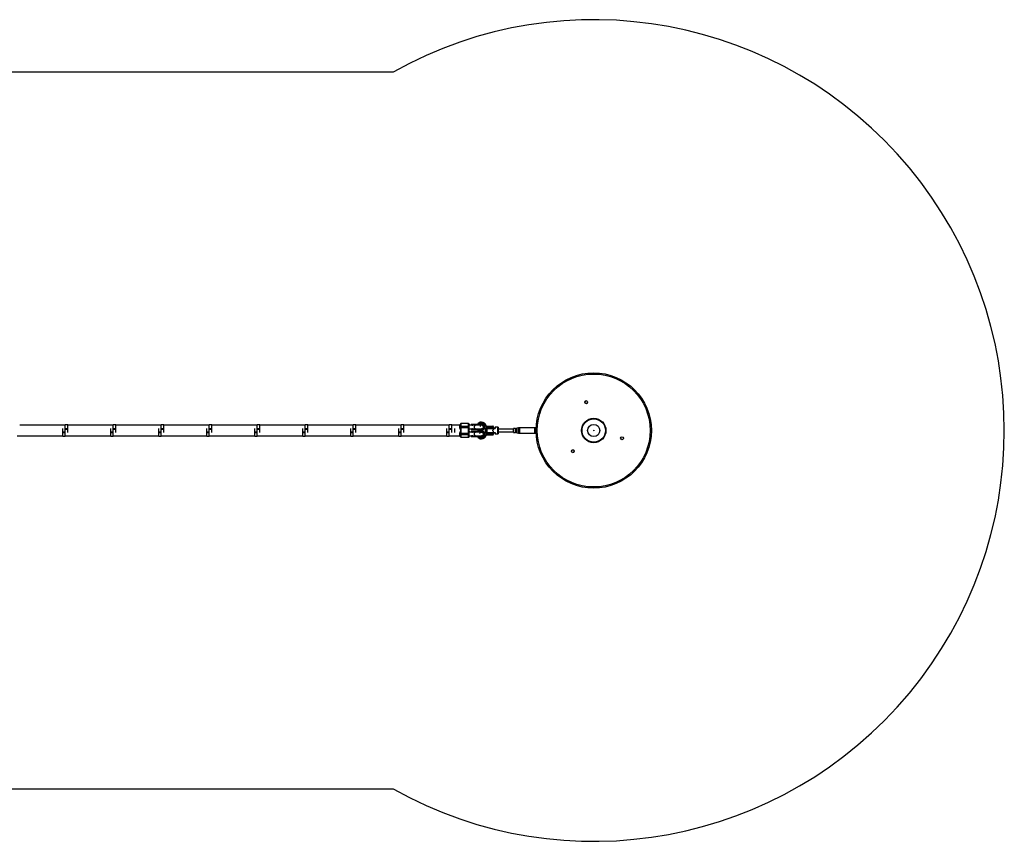
# Model space of a CAD drawing. Units: millimetres. Extents: x -4195 to 4195, y -1745 to 1745.
# Drawn here: x 11 to 4195, y -1745 to 1745 of the extents above; entities that cross this region are included whole.
import ezdxf

# ---------------------------------------------------------------- set-up
doc = ezdxf.new("R2010")
doc.units = ezdxf.units.MM

msp = doc.modelspace()

# ---------------------------------------------------------------- linework, layer by layer
at = {"color": 7, "linetype": 'Continuous', "lineweight": 25}
for p, q in [((1597.7, 1522.7), (-1597.7, 1522.7)), ((204.1, 22.7), (10.6, 22.7)), ((193.6, -24.3), (193.6, 9.1)), ((214.6, 24.3), (204.1, 24.3)), ((204.1, -24.3), (204.1, 24.3)), ((204.1, 8.4), (214.6, 8.4)), ((204.1, 5), (214.6, 5)), ((214.6, -9.1), (214.6, 24.3)), ((408.1, 22.7), (214.6, 22.7)), ((397.6, -24.3), (397.6, 9.1)), ((418.6, 24.3), (408.1, 24.3)), ((408.1, -24.3), (408.1, 24.3)), ((408.1, 8.4), (418.6, 8.4)), ((408.1, 5), (418.6, 5)), ((418.6, -9.1), (418.6, 24.3)), ((612.1, 22.7), (418.6, 22.7)), ((601.6, -24.3), (601.6, 9.1)), ((622.6, 24.3), (612.1, 24.3)), ((612.1, -24.3), (612.1, 24.3)), ((612.1, 8.4), (622.6, 8.4)), ((612.1, 5), (622.6, 5)), ((622.6, -9.1), (622.6, 24.3)), ((816.1, 22.7), (622.6, 22.7)), ((805.6, -24.3), (805.6, 9.1)), ((826.6, 24.3), (816.1, 24.3)), ((816.1, -24.3), (816.1, 24.3)), ((816.1, 8.4), (826.6, 8.4)), ((816.1, 5), (826.6, 5)), ((826.6, -9.1), (826.6, 24.3)), ((1020.1, 22.7), (826.6, 22.7)), ((1009.6, -24.3), (1009.6, 9.1)), ((1030.6, 24.3), (1020.1, 24.3)), ((1020.1, -24.3), (1020.1, 24.3)), ((1020.1, 8.4), (1030.6, 8.4)), ((1020.1, 5), (1030.6, 5)), ((1030.6, -9.1), (1030.6, 24.3)), ((1224.1, 22.7), (1030.6, 22.7)), ((1213.6, -24.3), (1213.6, 9.1)), ((1234.6, 24.3), (1224.1, 24.3)), ((1224.1, -24.3), (1224.1, 24.3)), ((1224.1, 8.4), (1234.6, 8.4)), ((1224.1, 5), (1234.6, 5)), ((1234.6, -9.1), (1234.6, 24.3)), ((1428.1, 22.7), (1234.6, 22.7)), ((1417.6, -24.3), (1417.6, 9.1)), ((1438.6, 24.3), (1428.1, 24.3)), ((1428.1, -24.3), (1428.1, 24.3)), ((1428.1, 8.4), (1438.6, 8.4)), ((1428.1, 5), (1438.6, 5)), ((1438.6, -9.1), (1438.6, 24.3)), ((1632.1, 22.7), (1438.6, 22.7)), ((1621.6, -24.3), (1621.6, 9.1)), ((1642.6, 24.3), (1632.1, 24.3)), ((1632.1, -24.3), (1632.1, 24.3)), ((1632.1, 8.4), (1642.6, 8.4)), ((1632.1, 5), (1642.6, 5)), ((1642.6, -9.1), (1642.6, 24.3)), ((1836.1, 22.7), (1642.6, 22.7)), ((1825.6, -24.3), (1825.6, 9.1)), ((1846.6, 24.3), (1836.1, 24.3)), ((1836.1, -24.3), (1836.1, 24.3)), ((1836.1, 8.4), (1846.6, 8.4)), ((1836.1, 5), (1846.6, 5)), ((1846.6, -9.1), (1846.6, 24.3)), ((1880.9, 22.7), (1846.6, 22.7)), ((1858.9, 8.6), (1858.9, -8.6)), ((1883.9, 22.7), (1880.9, 22.7)), ((1880.9, 8.6), (1880.9, 22.7)), ((1880.9, 22.7), (1880.9, 8.6)), ((1883.9, 26.7), (1883.9, 26.7)), ((1883.9, 20.9), (1883.9, 17.7)), ((1883.9, 17.7), (1883.9, 11.7)), ((1883.9, 17.7), (1920.9, 17.7)), ((1920.9, 11.7), (1883.9, 11.7)), ((1883.9, 8.6), (1883.9, -8.6)), ((1883.9, 7.3), (1883.9, -7.3)), ((1883.9, 6.7), (1883.9, 6.7)), ((1886.9, 17.7), (1886.9, 29.7)), ((1917.9, 29.7), (1886.9, 29.7)), ((1886.9, 11.7), (1886.9, 17.7)), ((1917.9, 17.7), (1917.9, 11.7)), ((1922.6, 22.7), (1920.9, 22.7)), ((1920.9, 11.7), (1920.9, 17.7)), ((1920.9, 6.7), (1922.6, 6.7)), ((1973.3, 22.7), (1922.7, 22.7)), ((1922.7, 6.7), (1973.3, 6.7)), ((1943.3, 25.4), (1928.7, 25.4)), ((1928.7, 23.4), (1928.7, 25.4)), ((1928.7, 25.4), (1928.7, 23.4)), ((1928.7, 23.4), (1928.7, 25.4)), ((1928.7, 25.4), (1928.7, 23.4)), ((1928.7, 23.4), (1930, 23.4)), ((1928.7, 5.9), (1928.7, 4.5)), ((1930, 5.9), (1928.7, 5.9)), ((1928.7, 5.9), (1928.7, 3.9)), ((1928.7, 3.9), (1928.7, 5.9)), ((1928.7, 4.5), (1928.7, 5.9)), ((1928.7, 4.5), (1973.7, 4.5)), ((1928.7, 3.9), (1943.3, 3.9)), ((1930, 23.4), (1932.8, 23)), ((1932.8, 6.4), (1930, 5.9)), ((1937.9, 23.4), (1943.3, 23.4)), ((1943.3, 5.9), (1937.9, 5.9)), ((1973.7, 24.9), (1943.3, 24.9)), ((1943.3, 24), (1943.3, 24.9)), ((1973.7, 24), (1943.3, 24)), ((1943.3, 5.4), (1973.7, 5.4)), ((1943.3, 5.4), (1943.3, 4.5)), ((1947, 24.9), (1947, 24)), ((1947, 5.4), (1947, 4.5)), ((1969.3, 22.7), (1970.5, 23.4)), ((1970.5, 5.9), (1969.3, 6.7)), ((1973.7, 24), (1973.7, 24.9)), ((1973.7, 4.5), (1973.7, 5.4)), ((1993.3, 19.9), (1990.4, 19.2)), ((1990.7, 8.8), (1992.8, 8.8)), ((1990.7, -8.8), (1990.7, 8.8)), ((1992.3, 11.6), (2024.1, 11.6)), ((1992.8, 8.8), (1992.8, -8.8)), ((1993.6, -8.2), (1993.6, 8.2)), ((1993.9, 7.7), (1993.9, -7.7)), ((1994.2, 19.1), (2021.1, 19.1)), ((1994.2, 16.1), (1994.2, 19.1)), ((2024.1, 16.1), (1994.2, 16.1)), ((1994.9, 8.7), (1994.9, 8.6)), ((2021.1, 8.6), (1994.9, 8.6)), ((1996.5, 8.1), (1996.5, -8.1)), ((1996.5, 8.1), (2030.1, 8.1)), ((2002.1, 11.6), (2002.1, 16.1)), ((2004.5, 16.1), (2004.5, 11.6)), ((2008.4, 8.6), (2008.4, 8.1)), ((2018.4, 8.1), (2018.4, 8.6)), ((2021.7, -1.6), (2021.7, 1.6)), ((2024.1, 11.6), (2024.1, 16.1)), ((2024.8, 8), (2031.4, 8)), ((2031.4, 14.7), (2027.6, 8.1)), ((2031.4, 14.7), (2031.4, 8)), ((2042.6, 14.7), (2031.4, 14.7)), ((2043.6, 13.7), (2043.6, -13.8)), ((2109.1, 5.8), (2043.6, 5.8)), ((2117.6, 8.8), (2109.1, 8.8)), ((2109.1, -8.8), (2109.1, 8.8)), ((2130.6, 11.2), (2123.3, 9.4)), ((2163.4, 11.8), (2136.3, 11.8)), ((2200.5, 11.8), (2173.3, 11.8)), ((0.1, -22.7), (193.6, -22.7)), ((193.6, -5), (204.1, -5)), ((193.6, -8.4), (204.1, -8.4)), ((193.6, -24.3), (204.1, -24.3)), ((204.1, -22.7), (397.6, -22.7)), ((397.6, -5), (408.1, -5)), ((397.6, -8.4), (408.1, -8.4)), ((397.6, -24.3), (408.1, -24.3)), ((408.1, -22.7), (601.6, -22.7)), ((601.6, -5), (612.1, -5)), ((601.6, -8.4), (612.1, -8.4)), ((601.6, -24.3), (612.1, -24.3)), ((612.1, -22.7), (805.6, -22.7)), ((805.6, -5), (816.1, -5)), ((805.6, -8.4), (816.1, -8.4)), ((805.6, -24.3), (816.1, -24.3)), ((816.1, -22.7), (1009.6, -22.7)), ((1009.6, -5), (1020.1, -5)), ((1009.6, -8.4), (1020.1, -8.4)), ((1009.6, -24.3), (1020.1, -24.3)), ((1020.1, -22.7), (1213.6, -22.7)), ((1213.6, -5), (1224.1, -5)), ((1213.6, -8.4), (1224.1, -8.4)), ((1213.6, -24.3), (1224.1, -24.3)), ((1224.1, -22.7), (1417.6, -22.7)), ((1417.6, -5), (1428.1, -5)), ((1417.6, -8.4), (1428.1, -8.4)), ((1417.6, -24.3), (1428.1, -24.3)), ((1428.1, -22.7), (1621.6, -22.7)), ((1621.6, -5), (1632.1, -5)), ((1621.6, -8.4), (1632.1, -8.4)), ((1621.6, -24.3), (1632.1, -24.3)), ((1632.1, -22.7), (1825.6, -22.7)), ((1825.6, -5), (1836.1, -5)), ((1825.6, -8.4), (1836.1, -8.4)), ((1825.6, -24.3), (1836.1, -24.3)), ((1836.1, -22.7), (1880.9, -22.7)), ((1880.9, -22.7), (1880.9, -8.6)), ((1880.9, -8.6), (1880.9, -22.7)), ((1880.9, -22.7), (1883.9, -22.7)), ((1883.9, -6.7), (1883.9, -6.7)), ((1883.9, -8.5), (1883.9, -11.7)), ((1883.9, -11.7), (1883.9, -17.7)), ((1883.9, -11.7), (1920.9, -11.7)), ((1920.9, -17.7), (1883.9, -17.7)), ((1883.9, -26.7), (1883.9, -26.7)), ((1886.9, -11.7), (1886.9, 0)), ((1886.9, -17.7), (1886.9, -11.7)), ((1886.9, -29.7), (1886.9, -17.7)), ((1917.9, -29.7), (1886.9, -29.7)), ((1917.9, -11.7), (1917.9, -17.7)), ((1917.9, -29.7), (1917.9, -17.7)), ((1922.6, -6.7), (1920.9, -6.7)), ((1920.9, -17.7), (1920.9, -11.7)), ((1920.9, -22.7), (1922.6, -22.7)), ((1973.3, -6.7), (1922.7, -6.7)), ((1922.7, -22.7), (1973.3, -22.7)), ((1943.3, -4), (1928.7, -4)), ((1928.7, -6), (1928.7, -4)), ((1928.7, -4), (1928.7, -6)), ((1928.7, -6), (1928.7, -4)), ((1928.7, -4), (1928.7, -6)), ((1928.7, -6), (1930, -6)), ((1928.7, -23.5), (1928.7, -24.9)), ((1930, -23.5), (1928.7, -23.5)), ((1928.7, -23.5), (1928.7, -25.5)), ((1928.7, -25.5), (1928.7, -23.5)), ((1928.7, -24.9), (1928.7, -23.5)), ((1928.7, -24.9), (1973.7, -24.9)), ((1928.7, -25.5), (1943.3, -25.5)), ((1930, -6), (1932.8, -6.4)), ((1932.8, -23), (1930, -23.5)), ((1937.9, -6), (1943.3, -6)), ((1943.3, -23.5), (1937.9, -23.5)), ((1973.7, -4.5), (1943.3, -4.5)), ((1943.3, -5.4), (1943.3, -4.5)), ((1973.7, -5.4), (1943.3, -5.4)), ((1943.3, -24), (1973.7, -24)), ((1943.3, -24), (1943.3, -24.9)), ((1947, -4.5), (1947, -5.4)), ((1947, -24), (1947, -24.9)), ((1969.3, -6.7), (1970.5, -6)), ((1970.5, -23.5), (1969.3, -22.7)), ((1973.7, -5.4), (1973.7, -4.5)), ((1973.7, -24.9), (1973.7, -24)), ((1993.3, -19.9), (1990.4, -19.2)), ((1990.7, -8.8), (1992.8, -8.8)), ((2024.1, -11.7), (1992.3, -11.7)), ((1994.2, -16.2), (2024.1, -16.2)), ((1994.2, -19.2), (1994.2, -16.2)), ((2021.1, -19.2), (1994.2, -19.2)), ((1994.9, -8.7), (2021.1, -8.7)), ((1994.9, -8.7), (1994.9, -8.7)), ((1996.5, -8.1), (2031.4, -8.1)), ((2002.1, -16.2), (2002.1, -11.7)), ((2004.5, -11.7), (2004.5, -16.2)), ((2008.4, -8.1), (2008.4, -8.7)), ((2018.4, -8.7), (2018.4, -8.1)), ((2024.1, -16.2), (2024.1, -11.7)), ((2027.6, -8.1), (2031.4, -14.8)), ((2031.4, -8.1), (2031.4, -14.8)), ((2031.4, -14.8), (2042.6, -14.8)), ((2043.6, -5.8), (2109.1, -5.8)), ((2109.1, -8.8), (2117.6, -8.8)), ((2123.3, -9.4), (2130.6, -11.2)), ((2136.3, -11.8), (2163.4, -11.8)), ((2173.3, -11.8), (2200.5, -11.8)), ((-1597.7, -1522.7), (1597.7, -1522.7))]:
    msp.add_line(p, q, dxfattribs=at)
at = {"color": 8, "linetype": 'Continuous', "lineweight": 25}
for p, q in [((1883.9, 2.7), (1883.9, 2.7)), ((1886.9, 0), (1886.9, 11.7)), ((1917.9, 17.7), (1917.9, 29.5)), ((1917.9, 0), (1917.9, 11.7)), ((1917.9, -11.7), (1917.9, 0)), ((1920.9, 17.7), (1920.9, 22.7)), ((1920.9, 6.7), (1920.9, 11.6)), ((1945.2, 22.7), (1944.5, 23.3)), ((1944.5, 6.1), (1945.2, 6.7)), ((2042.6, -14.8), (2042.6, 14.7)), ((2117.6, -8.8), (2117.6, 8.8)), ((2123.3, -9.4), (2123.3, 9.4)), ((2130.6, -11.2), (2130.6, 11.2)), ((2136.3, -11.8), (2136.3, 11.8)), ((2200.5, -11.8), (2200.5, 11.8)), ((1883.9, -2.7), (1883.9, -2.7)), ((1920.9, -11.7), (1920.9, -6.7)), ((1920.9, -22.7), (1920.9, -17.8)), ((1945.2, -6.7), (1944.5, -6.1)), ((1944.5, -23.3), (1945.2, -22.7))]:
    msp.add_line(p, q, dxfattribs=at)
at = {"color": 7, "linetype": 'Continuous', "lineweight": 25, "flags": 128}
for points in [[(1917.9, 29.5), (1917.9, 29.5), (1917.9, 29.7)], [(1920.7, 27.7), (1920.9, 27.3), (1920.9, 26.7)], [(1947, 24.9), (1947, 25), (1947, 25.1), (1947, 25.2), (1947.1, 25.3), (1947.1, 25.3), (1947.2, 25.4), (1947.2, 25.4), (1947.3, 25.4)], [(1947, 24), (1947, 23.9), (1947, 23.8), (1947, 23.7), (1947.1, 23.6), (1947.1, 23.6), (1947.2, 23.5), (1947.2, 23.5), (1947.3, 23.4)], [(1947.3, 5.9), (1947.2, 5.9), (1947.2, 5.9), (1947.1, 5.8), (1947.1, 5.8), (1947, 5.7), (1947, 5.6), (1947, 5.5), (1947, 5.4)], [(1947, 4.5), (1947, 4.4), (1947, 4.3), (1947, 4.2), (1947.1, 4.1), (1947.1, 4.1), (1947.2, 4), (1947.2, 4), (1947.3, 3.9)], [(1993.9, 7.7), (1993.9, 7.9), (1993.9, 8)], [(1920.7, -1.7), (1920.9, -2.1), (1920.9, -2.7)], [(1947, -4.5), (1947, -4.4), (1947, -4.3), (1947, -4.2), (1947.1, -4.1), (1947.1, -4.1), (1947.2, -4), (1947.2, -4), (1947.3, -4)], [(1947, -5.4), (1947, -5.5), (1947, -5.6), (1947, -5.7), (1947.1, -5.8), (1947.1, -5.8), (1947.2, -5.9), (1947.2, -5.9), (1947.3, -6)], [(1947.3, -23.5), (1947.2, -23.5), (1947.2, -23.5), (1947.1, -23.6), (1947.1, -23.6), (1947, -23.7), (1947, -23.8), (1947, -23.9), (1947, -24)], [(1947, -24.9), (1947, -25), (1947, -25.1), (1947, -25.2), (1947.1, -25.3), (1947.1, -25.3), (1947.2, -25.4), (1947.2, -25.4), (1947.3, -25.5)]]:
    msp.add_lwpolyline(points, dxfattribs=at)
at = {"color": 8, "linetype": 'Continuous', "lineweight": 25, "flags": 128}
for points in [[(1947.5, 6.7), (1946.9, 6.8), (1946, 7.3), (1945.2, 8.1), (1944.6, 9.2), (1944, 10.6), (1943.7, 12.1), (1943.5, 13.8), (1943.5, 15.6), (1943.7, 17.3), (1944, 18.8), (1944.6, 20.2), (1945.2, 21.3), (1946, 22.1), (1946.9, 22.6), (1947.5, 22.7)], [(1947.5, -22.7), (1946.9, -22.6), (1946, -22.1), (1945.2, -21.3), (1944.6, -20.2), (1944, -18.8), (1943.7, -17.3), (1943.5, -15.6), (1943.5, -13.8), (1943.7, -12.1), (1944, -10.6), (1944.6, -9.2), (1945.2, -8.1), (1946, -7.3), (1946.9, -6.8), (1947.5, -6.7)]]:
    msp.add_lwpolyline(points, dxfattribs=at)
at = {"color": 7, "linetype": 'Continuous', "lineweight": 25}
for centre, radius in [((2450, 0), 245), ((2450, 0), 240), ((2418.3, 120.9), 6), ((2450, 0), 52), ((2450, 0), 49.6), ((2450, 0), 25.9), ((2450, 0), 0.79), ((2570.6, -33), 6), ((2361.2, -87.9), 6)]:
    msp.add_circle(centre, radius, dxfattribs=at)
for centre, radius, start, end in [((2450, 0), 1745, 240.7631, 119.2369), ((2418.3, 120.9), 6, 150.5258, 330.3752), ((1886.9, 26.7), 3, 90, 180), ((1886.9, 2.7), 3, 180, 244.158), ((1886.9, 2.7), 3, 183.1901, 244.158), ((1886.9, -2.7), 3, 115.842, 176.8099), ((1886.9, 26.7), 3, 90, 152.9511), ((1886.9, -2.7), 3, 115.842, 152.9511), ((1917.9, 2.7), 3, 280.4986, 0), ((1973.8, 14.8), 20.9, 91.0966, 149.2816), ((1973, 14.7), 20.2, 212.7722, 226.8468), ((1973.4, 14.7), 7.95, 359.6877, 165.6935), ((1973, 14.7), 11, 257.756, 101.7592), ((1973.1, 24.9), 0.6, 360, 90), ((1973.1, 24), 0.6, 270, 0), ((1973.1, 5.4), 0.6, 360, 90), ((1973.1, 4.5), 0.6, 270, 360), ((1973.3, 14.7), 8, 52.0614, 90), ((1973, 14.8), 20.9, 14.14, 88.9034), ((1973, 14.8), 17.9, 14.14, 88.7195), ((1994.2, 20.1), 4, 194.14, 270), ((1995.3, 11.9), 2.99, 184.3223, 250.8559), ((1995.6, 11.6), 4, 225, 240), ((1994.2, 20.1), 1, 194.14, 270), ((1994.9, 7.8), 1.37, 116.6808, 164.8562), ((1994.9, 7.6), 1, 90, 180), ((2021.1, 16.1), 3, 360, 90), ((2021.1, 11.6), 3, 270, 360), ((2020.7, 176.6), 168.6, 271.39, 272.2613), ((2042.6, 13.7), 1, 0, 90), ((2117.6, 33.8), 25, 270, 283.0919), ((2136.3, -13.2), 25, 90, 103.0919), ((2200.5, -13.2), 25, 79.0815, 90), ((1886.9, -26.7), 3, 180, 270), ((1886.9, -26.7), 3, 180, 270), ((1917.9, -26.7), 3, 270, 0), ((1973.8, -14.8), 20.9, 210.7288, 268.9034), ((1973, -14.7), 20.1, 133.1538, 147.5866), ((1973, -14.7), 11, 257.756, 101.7592), ((1973.1, -4.5), 0.6, 360, 90), ((1973.1, -5.4), 0.6, 270, 0), ((1973.1, -24), 0.6, 360, 90), ((1973.1, -24.9), 0.6, 270, 360), ((1973.3, -14.7), 8, 52.0614, 90), ((1973, -14.8), 17.9, 271.2805, 345.86), ((1973, -14.8), 20.9, 271.0966, 345.86), ((1994.2, -20.2), 4, 90, 165.86), ((1995.3, -11.9), 2.99, 109.1441, 175.6777), ((1995.6, -11.7), 4, 120, 135), ((1994.2, -20.2), 1, 90, 165.86), ((1994.9, -7.8), 1.37, 195.1438, 243.3192), ((1994.9, -7.7), 0.995, 180.3122, 270.3089), ((1994.9, -7.7), 1, 180, 270), ((2021.1, -11.7), 3, 360, 90), ((2021.1, -16.2), 3, 270, 360), ((2042.6, -13.8), 1, 270, 360), ((2117.6, -33.8), 25, 76.9081, 90), ((2136.3, 13.2), 25, 256.9081, 270), ((2200.5, 13.2), 25, 270, 280.9185), ((2361.1, -87.9), 6, 270.5565, 90.3472)]:
    msp.add_arc(centre, radius, start, end, dxfattribs=at)
at = {"color": 8, "linetype": 'Continuous', "lineweight": 25}
for centre, radius, start, end in [((1886.9, 26.7), 3, 152.9511, 180), ((1973.8, 14.8), 17.9, 91.2805, 143.2063), ((1973, 14.7), 17.2, 219.2763, 238.9968), ((1973, 14.7), 14, 230.5456, 129.1725), ((1994.9, 7.7), 0.999, 89.8231, 162.6571), ((1886.9, -2.7), 3, 152.9511, 180), ((1973.8, -14.8), 17.9, 216.8799, 268.7195), ((1973, -14.7), 17.2, 121.0037, 140.8872), ((1973, -14.7), 14, 230.5456, 129.1725)]:
    msp.add_arc(centre, radius, start, end, dxfattribs=at)
at = {"color": 7, "linetype": 'Continuous', "lineweight": 25}
for points, knots in [([(1883.9, 22.7), (1883.9, 23.2), (1883.9, 24.1), (1883.9, 25.3), (1883.9, 26.4), (1883.9, 26.6), (1883.9, 26.7)], [0, 0, 0, 0, 0.199703, 0.410405, 0.616727, 1, 1, 1, 1]), ([(1883.9, 11.7), (1883.9, 9.3), (1883.9, 7), (1883.9, 3.6), (1883.9, 2.7), (1883.9, 2.7)], [0, 0, 0, 0, 0.5, 0.5, 1, 1, 1, 1]), ([(1920.9, 17.7), (1920.9, 18.5), (1920.9, 19.9), (1920.8, 22.6), (1920.7, 25), (1920.2, 27), (1919.7, 28.2), (1919, 29.1), (1918.3, 29.3), (1917.9, 29.5)], [0, 0, 0, 0, 0.14901, 0.288763, 0.546827, 0.667932, 0.784018, 0.894825, 1, 1, 1, 1]), ([(1920.9, 2.7), (1920.9, 2.7), (1920.9, 3.6), (1920.9, 7), (1920.9, 9.3), (1920.9, 11.7)], [0, 0, 0, 0, 0.5, 0.5, 1, 1, 1, 1]), ([(1928.7, 4.5), (1928.7, 4.5), (1928.7, 4.5), (1928.7, 4.4), (1928.7, 4.4), (1928.7, 4.3), (1928.7, 4.2), (1928.7, 4.2), (1928.7, 4.1), (1928.7, 4), (1928.7, 4), (1928.7, 4), (1928.7, 3.9), (1928.7, 3.9)], [0, 0, 0, 0, 0.062445, 0.126215, 0.191588, 0.258828, 0.328173, 0.399841, 0.474032, 0.599371, 0.742433, 0.849427, 1, 1, 1, 1]), ([(1928.7, 3.9), (1928.7, 3.9), (1928.7, 3.9), (1928.7, 4), (1928.7, 4), (1928.7, 4), (1928.7, 4), (1928.7, 4.1), (1928.7, 4.2), (1928.7, 4.3), (1928.7, 4.4), (1928.7, 4.5), (1928.7, 4.5)], [0, 0, 0, 0, 0.080839, 0.150767, 0.209786, 0.257895, 0.400973, 0.526404, 0.654453, 0.775244, 0.889965, 1, 1, 1, 1]), ([(1930, 23.4), (1930.1, 23.4), (1930.3, 23.4), (1930.5, 23.4), (1930.8, 23.4), (1931.1, 23.4), (1931.3, 23.4), (1931.6, 23.3), (1931.9, 23.2), (1932.3, 23.1), (1932.8, 23), (1933.2, 22.9), (1933.5, 22.7), (1933.6, 22.7)], [0, 0, 0, 0, 0.072175, 0.14417, 0.216031, 0.287808, 0.359549, 0.431303, 0.503118, 0.628307, 0.75267, 0.876478, 1, 1, 1, 1]), ([(1933.3, 22.7), (1933.2, 22.8), (1932.2, 23.4), (1931, 23.4), (1930, 23.4)], [0, 0, 0, 0, 0.176897, 1, 1, 1, 1]), ([(1933.6, 6.7), (1933.5, 6.7), (1933.4, 6.6), (1933.1, 6.5), (1932.9, 6.4), (1932.6, 6.4), (1932.4, 6.3), (1932.1, 6.2), (1931.8, 6.1), (1931.4, 6.1), (1930.9, 6), (1930.5, 6), (1930.2, 6), (1930, 5.9)], [0, 0, 0, 0, 0.070539, 0.141143, 0.211864, 0.28275, 0.353854, 0.425224, 0.496911, 0.62249, 0.748024, 0.873774, 1, 1, 1, 1]), ([(1933.3, 6.7), (1933.2, 6.6), (1932.2, 6), (1931, 6), (1930, 5.9)], [0, 0, 0, 0, 0.176897, 1, 1, 1, 1]), ([(1933.6, 22.7), (1933.7, 22.7), (1933.9, 22.8), (1934.2, 22.9), (1934.5, 23), (1934.8, 23), (1935.1, 23.1), (1935.4, 23.2), (1935.8, 23.3), (1936.2, 23.3), (1936.8, 23.4), (1937.4, 23.4), (1937.7, 23.4), (1937.9, 23.4)], [0, 0, 0, 0, 0.06685, 0.134466, 0.202891, 0.27217, 0.342345, 0.413456, 0.485543, 0.612828, 0.740873, 0.869867, 1, 1, 1, 1]), ([(1937.9, 5.9), (1937.8, 5.9), (1937.6, 6), (1937.3, 6), (1937, 6), (1936.6, 6), (1936.3, 6.1), (1936, 6.1), (1935.6, 6.2), (1935.1, 6.3), (1934.6, 6.4), (1934.1, 6.5), (1933.8, 6.7), (1933.6, 6.7)], [0, 0, 0, 0, 0.074488, 0.148588, 0.222334, 0.29576, 0.368903, 0.441798, 0.514481, 0.639949, 0.762544, 0.882483, 1, 1, 1, 1]), ([(1943.3, 24.9), (1943.3, 24.9), (1943.3, 24.9), (1943.3, 24.9), (1943.3, 25), (1943.3, 25), (1943.3, 25.1), (1943.2, 25.1), (1943.1, 25.2), (1943, 25.3), (1942.7, 25.4), (1942.4, 25.4), (1942.2, 25.4), (1942.1, 25.4)], [0, 0, 0, 0, 0.022949, 0.046506, 0.07126, 0.097718, 0.126299, 0.184708, 0.251929, 0.367912, 0.50211, 0.739925, 1, 1, 1, 1]), ([(1942.1, 23.4), (1942.1, 23.4), (1942.2, 23.5), (1942.4, 23.5), (1942.5, 23.5), (1942.6, 23.5), (1942.8, 23.6), (1943, 23.6), (1943.1, 23.7), (1943.2, 23.8), (1943.3, 23.8), (1943.3, 23.9), (1943.3, 24), (1943.3, 24), (1943.3, 24)], [0, 0, 0, 0, 0.106291, 0.20893, 0.308158, 0.404242, 0.497476, 0.631536, 0.748197, 0.815179, 0.874049, 0.920167, 0.961358, 1, 1, 1, 1]), ([(1943.3, 5.4), (1943.3, 5.4), (1943.3, 5.4), (1943.3, 5.4), (1943.3, 5.5), (1943.3, 5.5), (1943.3, 5.6), (1943.2, 5.6), (1943.1, 5.7), (1943, 5.8), (1942.7, 5.9), (1942.4, 5.9), (1942.2, 5.9), (1942.1, 5.9)], [0, 0, 0, 0, 0.0229527, 0.0465121, 0.071266, 0.0977227, 0.1262998, 0.1847128, 0.2519306, 0.3678794, 0.5021095, 0.7398735, 1, 1, 1, 1]), ([(1943.2, 3.9), (1943.2, 3.9), (1943.2, 3.9), (1943.2, 4), (1943.3, 4), (1943.3, 4), (1943.3, 4.1), (1943.3, 4.1), (1943.3, 4.2), (1943.3, 4.3), (1943.3, 4.4), (1943.3, 4.5), (1943.3, 4.5), (1943.3, 4.5)], [0, 0, 0, 0, 0.10196, 0.19638, 0.283294, 0.362741, 0.434777, 0.499474, 0.631545, 0.749537, 0.836267, 0.919293, 1, 1, 1, 1]), ([(1947.3, 25.4), (1947.2, 25.4), (1946.9, 25.4), (1946.2, 25.4), (1945.4, 25.4), (1944.7, 25.4), (1944.2, 25.4), (1943.8, 25.4), (1943.5, 25.4), (1943.3, 25.4)], [0, 0, 0, 0, 0.061545, 0.228212, 0.499986, 0.651515, 0.749992, 0.874989, 1, 1, 1, 1]), ([(1943.3, 25.4), (1943.3, 25.4), (1943.3, 25.4), (1943.3, 25.4), (1943.3, 25.4), (1943.3, 25.4), (1943.3, 25.3), (1943.3, 25.2), (1943.3, 25.1), (1943.3, 25), (1943.3, 24.9), (1943.3, 24.9)], [0, 0, 0, 0, 0.097434, 0.180777, 0.249986, 0.382198, 0.499525, 0.640876, 0.76973, 0.888417, 1, 1, 1, 1]), ([(1943.3, 24), (1943.3, 24), (1943.3, 24), (1943.3, 23.9), (1943.3, 23.9), (1943.3, 23.8), (1943.3, 23.7), (1943.3, 23.7), (1943.3, 23.6), (1943.3, 23.6), (1943.3, 23.5), (1943.3, 23.5), (1943.3, 23.5), (1943.3, 23.5), (1943.3, 23.4)], [0, 0, 0, 0, 0.055215, 0.11177, 0.170117, 0.23066, 0.29376, 0.35973, 0.428839, 0.501314, 0.618221, 0.751234, 0.860183, 1, 1, 1, 1]), ([(1943.3, 5.9), (1943.3, 5.9), (1943.3, 5.9), (1943.3, 5.9), (1943.3, 5.9), (1943.3, 5.9), (1943.3, 5.8), (1943.3, 5.7), (1943.3, 5.6), (1943.3, 5.5), (1943.3, 5.4), (1943.3, 5.4)], [0, 0, 0, 0, 0.097497, 0.180828, 0.24995, 0.382131, 0.499508, 0.640856, 0.769712, 0.888406, 1, 1, 1, 1]), ([(1943.3, 4.5), (1943.3, 4.5), (1943.3, 4.5), (1943.3, 4.4), (1943.3, 4.4), (1943.3, 4.3), (1943.3, 4.2), (1943.3, 4.2), (1943.3, 4.1), (1943.3, 4.1), (1943.3, 4), (1943.3, 4), (1943.3, 4), (1943.3, 3.9), (1943.3, 3.9)], [0, 0, 0, 0, 0.055217, 0.111775, 0.170123, 0.230665, 0.293764, 0.359731, 0.428835, 0.501304, 0.618215, 0.751231, 0.860215, 1, 1, 1, 1]), ([(1944.1, 22.7), (1944.2, 22.8), (1944.3, 23.1), (1944.4, 23.2), (1944.5, 23.3)], [0, 0, 0, 0, 0.3451183, 1, 1, 1, 1]), ([(1944.1, 6.7), (1944.2, 6.6), (1944.3, 6.3), (1944.4, 6.2), (1944.5, 6.1)], [0, 0, 0, 0, 0.230602, 1, 1, 1, 1]), ([(1956.3, 25.4), (1956.2, 25.4), (1955.8, 25.4), (1954.9, 25.4), (1953.4, 25.4), (1951.9, 25.4), (1950.5, 25.4), (1949.4, 25.4), (1948.5, 25.4), (1947.8, 25.4), (1947.5, 25.4), (1947.3, 25.4)], [0, 0, 0, 0, 0.0319, 0.125876, 0.281902, 0.499931, 0.624944, 0.749954, 0.874974, 0.937482, 1, 1, 1, 1]), ([(1956.3, 25.4), (1960.7, 25.4), (1965, 25.4), (1971.4, 25.4), (1973.2, 25.4), (1973.1, 25.4)], [0, 0, 0, 0, 0.5, 0.5, 1, 1, 1, 1]), ([(1973.1, 23.4), (1973.2, 23.4), (1971.4, 23.4), (1965, 23.4), (1960.7, 23.4), (1956.3, 23.4)], [0, 0, 0, 0, 0.5, 0.5, 1, 1, 1, 1]), ([(1956.3, 5.9), (1960.7, 5.9), (1965, 5.9), (1971.4, 5.9), (1973.2, 5.9), (1973.1, 5.9)], [0, 0, 0, 0, 0.5, 0.5, 1, 1, 1, 1]), ([(1973.1, 3.9), (1973.2, 3.9), (1971.4, 3.9), (1965, 3.9), (1960.7, 3.9), (1956.3, 3.9)], [0, 0, 0, 0, 0.5, 0.5, 1, 1, 1, 1]), ([(1973.3, 6.8), (1973.6, 6.8), (1974.9, 6.7), (1976.9, 7.4), (1979.1, 9), (1980.7, 11.2), (1981.3, 13.2), (1981.3, 14.4), (1981.3, 14.7)], [0, 0, 0, 0, 0.075355, 0.289722, 0.504089, 0.718456, 0.932823, 1, 1, 1, 1]), ([(1981.3, 14.7), (1981.3, 13.8), (1981.1, 12), (1979.7, 9.6), (1977.7, 7.8), (1975.4, 6.8), (1973.9, 6.8), (1973.3, 6.8)], [0, 0, 0, 0, 0.214693, 0.429387, 0.64408, 0.858773, 1, 1, 1, 1]), ([(1973.4, 35.7), (1973.4, 35.7), (1973.4, 35.7), (1973.4, 35.6), (1973.4, 35.5), (1973.4, 35.4), (1973.4, 35.3), (1973.4, 35.1), (1973.4, 35), (1973.4, 34.7), (1973.4, 34.5), (1973.4, 34.2), (1973.4, 34), (1973.4, 33.7), (1973.4, 33.5), (1973.4, 33.1), (1973.4, 32.9), (1973.4, 32.7)], [0, 0, 0, 0, 0.125, 0.125, 0.25, 0.25, 0.375, 0.375, 0.5, 0.5, 0.625, 0.625, 0.75, 0.75, 0.875, 0.875, 1, 1, 1, 1]), ([(1981.3, 14.7), (1981.3, 15.6), (1981.1, 17.4), (1979.9, 19.6), (1978.7, 20.5), (1978.2, 20.9)], [0, 0, 0, 0, 0.371923, 0.743847, 1, 1, 1, 1]), ([(1990.7, 8.8), (1990.7, 9.4), (1990.8, 10), (1991.2, 10.8), (1991.3, 11), (1991.7, 11.3), (1991.8, 11.4), (1992, 11.5), (1992, 11.6), (1992.1, 11.6), (1992.2, 11.6), (1992.2, 11.6), (1992.3, 11.6), (1992.3, 11.6)], [0, 0, 0, 0, 0.5, 0.5, 0.75, 0.75, 0.875, 0.875, 0.9375, 0.9375, 0.96875, 0.96875, 1, 1, 1, 1]), ([(1992.8, 8.8), (1992.6, 9.2), (1992.4, 9.7), (1992.3, 10.4), (1992.3, 10.6), (1992.3, 11), (1992.3, 11.1), (1992.3, 11.4), (1992.3, 11.5), (1992.3, 11.6)], [0, 0, 0, 0, 0.5, 0.5, 0.75, 0.75, 0.875, 0.875, 1, 1, 1, 1]), ([(1993.6, 8.2), (1993.7, 8.1), (1993.8, 8), (1993.8, 7.9), (1993.9, 7.8), (1993.9, 7.7), (1993.9, 7.7), (1993.9, 7.7)], [0, 0, 0, 0, 0.5, 0.5, 0.75, 0.75, 1, 1, 1, 1]), ([(1994.9, 8.7), (1994.9, 8.7), (1994.8, 8.8), (1994.6, 8.9), (1994.5, 9), (1994.3, 9.1)], [0, 0, 0, 0, 0.5, 0.5, 1, 1, 1, 1]), ([(2002.1, 16.1), (2002.1, 16.4), (2002.1, 16.7), (2002.2, 17.2), (2002.3, 17.4), (2002.6, 17.8), (2002.7, 18), (2003, 18.3), (2003.2, 18.4), (2003.8, 18.8), (2004.2, 18.9), (2004.8, 19.1), (2005, 19.1), (2005.4, 19.1), (2005.6, 19.1), (2005.9, 19.1)], [0, 0, 0, 0, 0.125, 0.125, 0.25, 0.25, 0.375, 0.375, 0.5, 0.5, 0.75, 0.75, 0.875, 0.875, 1, 1, 1, 1]), ([(2002.1, 11.6), (2002.1, 11.4), (2002.1, 11.1), (2002.2, 10.6), (2002.3, 10.4), (2002.6, 10), (2002.7, 9.8), (2003, 9.5), (2003.2, 9.4), (2003.8, 9), (2004.2, 8.9), (2004.8, 8.7), (2005, 8.7), (2005.4, 8.7), (2005.6, 8.6), (2005.9, 8.6)], [0, 0, 0, 0, 0.125, 0.125, 0.25, 0.25, 0.375, 0.375, 0.5, 0.5, 0.75, 0.75, 0.875, 0.875, 1, 1, 1, 1]), ([(2004.5, 16.1), (2004.5, 16.4), (2004.6, 16.6), (2004.6, 17), (2004.6, 17.1), (2004.6, 17.3), (2004.7, 17.5), (2004.7, 17.8), (2004.8, 17.9), (2004.9, 18.3), (2004.9, 18.4), (2005.1, 18.8), (2005.3, 18.9), (2005.5, 19.1), (2005.5, 19.1), (2005.7, 19.1), (2005.7, 19.1), (2005.8, 19.1), (2005.8, 19.1), (2005.9, 19.1)], [0, 0, 0, 0, 0.125, 0.125, 0.1875, 0.1875, 0.25, 0.25, 0.375, 0.375, 0.5, 0.5, 0.75, 0.75, 0.875, 0.875, 0.9375, 0.9375, 1, 1, 1, 1]), ([(2004.5, 11.6), (2004.5, 11.4), (2004.6, 11.2), (2004.6, 10.8), (2004.6, 10.7), (2004.6, 10.5), (2004.7, 10.3), (2004.7, 10), (2004.8, 9.9), (2004.9, 9.5), (2004.9, 9.4), (2005.1, 9), (2005.3, 8.9), (2005.5, 8.7), (2005.5, 8.7), (2005.7, 8.7), (2005.7, 8.7), (2005.8, 8.7), (2005.8, 8.6), (2005.9, 8.6)], [0, 0, 0, 0, 0.125, 0.125, 0.1875, 0.1875, 0.25, 0.25, 0.375, 0.375, 0.5, 0.5, 0.75, 0.75, 0.875, 0.875, 0.9375, 0.9375, 1, 1, 1, 1]), ([(2024.8, 8), (2024.5, 7.6), (2024.2, 7.1), (2023.6, 6.1), (2023.3, 5.6), (2022.7, 4.5), (2022.4, 4), (2022, 2.8), (2021.8, 2.2), (2021.7, 1.6)], [0, 0, 0, 0, 0.25, 0.25, 0.5, 0.5, 0.75, 0.75, 1, 1, 1, 1]), ([(2173.3, 11.8), (2173.3, 11.8), (2173.4, 11.8), (2173, 11.6), (2172.1, 11.3), (2170.7, 10.9), (2169.1, 10.7), (2167.4, 10.7), (2165.9, 10.9), (2164.6, 11.3), (2163.7, 11.7), (2163.4, 11.8), (2163.4, 11.8), (2163.4, 11.8)], [0, 0, 0, 0, 0.042723, 0.140764, 0.241916, 0.350528, 0.4608, 0.562334, 0.658896, 0.761415, 0.87174, 0.980167, 1, 1, 1, 1]), ([(1883.9, -6.7), (1883.9, -6.2), (1883.9, -5.3), (1883.9, -4.1), (1883.9, -3), (1883.9, -2.8), (1883.9, -2.7)], [0, 0, 0, 0, 0.199703, 0.410405, 0.616727, 1, 1, 1, 1]), ([(1883.9, -17.7), (1883.9, -20.1), (1883.9, -22.4), (1883.9, -25.8), (1883.9, -26.7), (1883.9, -26.7)], [0, 0, 0, 0, 0.5, 0.5, 1, 1, 1, 1]), ([(1920.9, -11.7), (1920.9, -10.9), (1920.9, -9.5), (1920.8, -6.8), (1920.7, -4.4), (1920.2, -2.4), (1919.7, -1.3), (1919, -0.4), (1918.4, -0.1), (1918.2, 0)], [0, 0, 0, 0, 0.1528671, 0.2962385, 0.5609821, 0.6852226, 0.8043132, 0.9179889, 1, 1, 1, 1]), ([(1920.9, -26.7), (1920.9, -26.7), (1920.9, -25.8), (1920.9, -22.4), (1920.9, -20.1), (1920.9, -17.7)], [0, 0, 0, 0, 0.5, 0.5, 1, 1, 1, 1]), ([(1928.7, -24.9), (1928.7, -24.9), (1928.7, -24.9), (1928.7, -25), (1928.7, -25), (1928.7, -25.1), (1928.7, -25.2), (1928.7, -25.2), (1928.7, -25.3), (1928.7, -25.4), (1928.7, -25.4), (1928.7, -25.4), (1928.7, -25.5), (1928.7, -25.5)], [0, 0, 0, 0, 0.062445, 0.126215, 0.191588, 0.258828, 0.328173, 0.399841, 0.474032, 0.599371, 0.742433, 0.849427, 1, 1, 1, 1]), ([(1928.7, -25.5), (1928.7, -25.5), (1928.7, -25.5), (1928.7, -25.4), (1928.7, -25.4), (1928.7, -25.4), (1928.7, -25.4), (1928.7, -25.3), (1928.7, -25.2), (1928.7, -25.1), (1928.7, -25), (1928.7, -24.9), (1928.7, -24.9)], [0, 0, 0, 0, 0.080839, 0.150767, 0.209786, 0.257895, 0.400973, 0.526404, 0.654453, 0.775244, 0.889965, 1, 1, 1, 1]), ([(1930, -6), (1930.1, -6), (1930.3, -6), (1930.5, -6), (1930.8, -6), (1931.1, -6), (1931.3, -6), (1931.6, -6.1), (1931.9, -6.2), (1932.3, -6.3), (1932.8, -6.4), (1933.2, -6.5), (1933.5, -6.7), (1933.6, -6.7)], [0, 0, 0, 0, 0.072175, 0.14417, 0.216031, 0.287808, 0.359549, 0.431303, 0.503118, 0.628307, 0.75267, 0.876478, 1, 1, 1, 1]), ([(1933.3, -6.7), (1933.2, -6.6), (1932.2, -6), (1931, -6), (1930, -6)], [0, 0, 0, 0, 0.176897, 1, 1, 1, 1]), ([(1933.6, -22.7), (1933.5, -22.7), (1933.4, -22.8), (1933.1, -22.9), (1932.9, -23), (1932.6, -23), (1932.4, -23.1), (1932.1, -23.2), (1931.8, -23.3), (1931.4, -23.3), (1930.9, -23.4), (1930.5, -23.4), (1930.2, -23.4), (1930, -23.5)], [0, 0, 0, 0, 0.070539, 0.141143, 0.211864, 0.28275, 0.353854, 0.425224, 0.496911, 0.62249, 0.748024, 0.873774, 1, 1, 1, 1]), ([(1933.3, -22.7), (1933.2, -22.8), (1932.2, -23.4), (1931, -23.4), (1930, -23.5)], [0, 0, 0, 0, 0.1768973, 1, 1, 1, 1]), ([(1933.6, -6.7), (1933.7, -6.7), (1933.9, -6.6), (1934.2, -6.5), (1934.5, -6.4), (1934.8, -6.4), (1935.1, -6.3), (1935.4, -6.2), (1935.8, -6.1), (1936.2, -6.1), (1936.8, -6), (1937.4, -6), (1937.7, -6), (1937.9, -6)], [0, 0, 0, 0, 0.06685, 0.134466, 0.202891, 0.27217, 0.342345, 0.413456, 0.485543, 0.612828, 0.740873, 0.869867, 1, 1, 1, 1]), ([(1937.9, -23.5), (1937.8, -23.5), (1937.6, -23.4), (1937.3, -23.4), (1937, -23.4), (1936.6, -23.4), (1936.3, -23.3), (1936, -23.3), (1935.6, -23.2), (1935.1, -23.1), (1934.6, -23), (1934.1, -22.9), (1933.8, -22.7), (1933.6, -22.7)], [0, 0, 0, 0, 0.074488, 0.148588, 0.222334, 0.29576, 0.368903, 0.441798, 0.514481, 0.639949, 0.762544, 0.882483, 1, 1, 1, 1]), ([(1943.3, -4.5), (1943.3, -4.5), (1943.3, -4.5), (1943.3, -4.5), (1943.3, -4.4), (1943.3, -4.4), (1943.3, -4.3), (1943.2, -4.3), (1943.1, -4.2), (1943, -4.1), (1942.7, -4), (1942.4, -4), (1942.2, -4), (1942.1, -4)], [0, 0, 0, 0, 0.022949, 0.046506, 0.07126, 0.097718, 0.126299, 0.184708, 0.251929, 0.367912, 0.50211, 0.739925, 1, 1, 1, 1]), ([(1942.1, -6), (1942.1, -6), (1942.2, -5.9), (1942.4, -5.9), (1942.5, -5.9), (1942.6, -5.9), (1942.8, -5.8), (1943, -5.8), (1943.1, -5.7), (1943.2, -5.6), (1943.3, -5.6), (1943.3, -5.5), (1943.3, -5.4), (1943.3, -5.4), (1943.3, -5.4)], [0, 0, 0, 0, 0.106291, 0.20893, 0.308158, 0.404242, 0.497476, 0.631536, 0.748197, 0.815179, 0.874049, 0.920167, 0.961358, 1, 1, 1, 1]), ([(1943.3, -24), (1943.3, -24), (1943.3, -24), (1943.3, -24), (1943.3, -23.9), (1943.3, -23.9), (1943.3, -23.8), (1943.2, -23.8), (1943.1, -23.7), (1943, -23.6), (1942.7, -23.5), (1942.4, -23.5), (1942.2, -23.5), (1942.1, -23.5)], [0, 0, 0, 0, 0.0229527, 0.0465121, 0.071266, 0.0977227, 0.1262998, 0.1847128, 0.2519306, 0.3678794, 0.5021095, 0.7398735, 1, 1, 1, 1]), ([(1943.2, -25.5), (1943.2, -25.5), (1943.2, -25.5), (1943.2, -25.4), (1943.3, -25.4), (1943.3, -25.4), (1943.3, -25.3), (1943.3, -25.3), (1943.3, -25.2), (1943.3, -25.1), (1943.3, -25), (1943.3, -24.9), (1943.3, -24.9), (1943.3, -24.9)], [0, 0, 0, 0, 0.10196, 0.19638, 0.283294, 0.362741, 0.434777, 0.499474, 0.631545, 0.749537, 0.836267, 0.919293, 1, 1, 1, 1]), ([(1947.3, -4), (1947.2, -4), (1946.9, -4), (1946.2, -4), (1945.4, -4), (1944.7, -4), (1944.2, -4), (1943.8, -4), (1943.5, -4), (1943.3, -4)], [0, 0, 0, 0, 0.061545, 0.228212, 0.499986, 0.651515, 0.749992, 0.874989, 1, 1, 1, 1]), ([(1943.3, -4), (1943.3, -4), (1943.3, -4), (1943.3, -4), (1943.3, -4), (1943.3, -4), (1943.3, -4.1), (1943.3, -4.2), (1943.3, -4.3), (1943.3, -4.4), (1943.3, -4.5), (1943.3, -4.5)], [0, 0, 0, 0, 0.0974339, 0.1807774, 0.2499857, 0.3821978, 0.499525, 0.6408762, 0.7697301, 0.8884174, 1, 1, 1, 1]), ([(1943.3, -5.4), (1943.3, -5.4), (1943.3, -5.4), (1943.3, -5.5), (1943.3, -5.5), (1943.3, -5.6), (1943.3, -5.7), (1943.3, -5.7), (1943.3, -5.8), (1943.3, -5.8), (1943.3, -5.9), (1943.3, -5.9), (1943.3, -5.9), (1943.3, -5.9), (1943.3, -6)], [0, 0, 0, 0, 0.055215, 0.11177, 0.170117, 0.23066, 0.29376, 0.35973, 0.428839, 0.501314, 0.618221, 0.751234, 0.860183, 1, 1, 1, 1]), ([(1943.3, -23.5), (1943.3, -23.5), (1943.3, -23.5), (1943.3, -23.5), (1943.3, -23.5), (1943.3, -23.5), (1943.3, -23.6), (1943.3, -23.7), (1943.3, -23.8), (1943.3, -23.9), (1943.3, -24), (1943.3, -24)], [0, 0, 0, 0, 0.097497, 0.180828, 0.24995, 0.382131, 0.499508, 0.640856, 0.769712, 0.888406, 1, 1, 1, 1]), ([(1943.3, -24.9), (1943.3, -24.9), (1943.3, -24.9), (1943.3, -25), (1943.3, -25), (1943.3, -25.1), (1943.3, -25.2), (1943.3, -25.2), (1943.3, -25.3), (1943.3, -25.3), (1943.3, -25.4), (1943.3, -25.4), (1943.3, -25.4), (1943.3, -25.5), (1943.3, -25.5)], [0, 0, 0, 0, 0.055217, 0.111775, 0.170123, 0.230665, 0.293764, 0.359731, 0.428835, 0.501304, 0.618215, 0.751231, 0.860215, 1, 1, 1, 1]), ([(1944.1, -6.7), (1944.2, -6.6), (1944.3, -6.3), (1944.4, -6.2), (1944.5, -6.1)], [0, 0, 0, 0, 0.345118, 1, 1, 1, 1]), ([(1944.1, -22.7), (1944.2, -22.8), (1944.3, -23.1), (1944.4, -23.2), (1944.5, -23.3)], [0, 0, 0, 0, 0.230602, 1, 1, 1, 1]), ([(1956.3, -4), (1956.2, -4), (1955.8, -4), (1954.9, -4), (1953.4, -4), (1951.9, -4), (1950.5, -4), (1949.4, -4), (1948.5, -4), (1947.8, -4), (1947.5, -4), (1947.3, -4)], [0, 0, 0, 0, 0.0319, 0.125876, 0.281902, 0.499931, 0.624944, 0.749954, 0.874974, 0.937482, 1, 1, 1, 1]), ([(1956.3, -4), (1960.7, -4), (1965, -4), (1971.4, -4), (1973.2, -4), (1973.1, -4)], [0, 0, 0, 0, 0.5, 0.5, 1, 1, 1, 1]), ([(1973.1, -6), (1973.2, -6), (1971.4, -6), (1965, -6), (1960.7, -6), (1956.3, -6)], [0, 0, 0, 0, 0.5, 0.5, 1, 1, 1, 1]), ([(1956.3, -23.5), (1960.7, -23.5), (1965, -23.5), (1971.4, -23.5), (1973.2, -23.5), (1973.1, -23.5)], [0, 0, 0, 0, 0.5, 0.5, 1, 1, 1, 1]), ([(1973.1, -25.5), (1973.2, -25.5), (1971.4, -25.5), (1965, -25.5), (1960.7, -25.5), (1956.3, -25.5)], [0, 0, 0, 0, 0.5, 0.5, 1, 1, 1, 1]), ([(1959.3, 0), (1959.3, 0), (1959.3, 0), (1959.5, 0), (1959.7, 0), (1960, 0), (1960.2, 0), (1960.6, 0), (1960.9, 0), (1961.3, 0), (1961.6, 0), (1962.1, 0), (1962.4, 0), (1962.9, 0), (1963.2, 0), (1963.7, 0), (1963.9, 0), (1964.2, 0)], [0, 0, 0, 0, 0.125, 0.125, 0.25, 0.25, 0.375, 0.375, 0.5, 0.5, 0.625, 0.625, 0.75, 0.75, 0.875, 0.875, 1, 1, 1, 1]), ([(1965.7, -12.7), (1965.7, -12.5), (1965.9, -11.4), (1967, -9.6), (1969, -7.8), (1971.6, -6.7), (1974.3, -6.6), (1976.9, -7.4), (1979.1, -9), (1980.7, -11.2), (1981.3, -13.2), (1981.3, -14.4), (1981.3, -14.7)], [0, 0, 0, 0, 0.028234, 0.145126, 0.262018, 0.37891, 0.495801, 0.612693, 0.729585, 0.846477, 0.963369, 1, 1, 1, 1]), ([(1973.3, -22.6), (1973.6, -22.6), (1974.9, -22.7), (1976.9, -22), (1979.1, -20.4), (1980.7, -18.2), (1981.3, -16.2), (1981.3, -15), (1981.3, -14.7)], [0, 0, 0, 0, 0.075355, 0.289722, 0.504089, 0.718456, 0.932823, 1, 1, 1, 1]), ([(1981.3, -14.7), (1981.3, -15.6), (1981.1, -17.4), (1979.7, -19.8), (1977.7, -21.6), (1975.4, -22.6), (1973.9, -22.6), (1973.3, -22.6)], [0, 0, 0, 0, 0.214693, 0.429387, 0.64408, 0.858773, 1, 1, 1, 1]), ([(1973.4, -35.7), (1973.4, -35.7), (1973.4, -35.7), (1973.4, -35.6), (1973.4, -35.5), (1973.4, -35.4), (1973.4, -35.3), (1973.4, -35.1), (1973.4, -35), (1973.4, -34.7), (1973.4, -34.5), (1973.4, -34.2), (1973.4, -34), (1973.4, -33.7), (1973.4, -33.5), (1973.4, -33.1), (1973.4, -32.9), (1973.4, -32.7)], [0, 0, 0, 0, 0.125, 0.125, 0.25, 0.25, 0.375, 0.375, 0.5, 0.5, 0.625, 0.625, 0.75, 0.75, 0.875, 0.875, 1, 1, 1, 1]), ([(1981.3, -14.7), (1981.3, -13.8), (1981.1, -12), (1979.9, -9.8), (1978.7, -8.9), (1978.2, -8.5)], [0, 0, 0, 0, 0.3719234, 0.7438468, 1, 1, 1, 1]), ([(1990.7, -8.8), (1990.7, -9.1), (1990.7, -9.4), (1990.8, -10), (1990.9, -10.3), (1991.2, -10.8), (1991.3, -11), (1991.7, -11.3), (1991.8, -11.4), (1992, -11.5), (1992, -11.6), (1992.1, -11.6), (1992.2, -11.6), (1992.2, -11.6), (1992.3, -11.6), (1992.3, -11.7)], [0, 0, 0, 0, 0.25, 0.25, 0.5, 0.5, 0.75, 0.75, 0.875, 0.875, 0.9375, 0.9375, 0.96875, 0.96875, 1, 1, 1, 1]), ([(1992.8, -8.8), (1992.6, -9.2), (1992.4, -9.7), (1992.3, -10.4), (1992.3, -10.6), (1992.3, -11), (1992.3, -11.1), (1992.3, -11.4), (1992.3, -11.5), (1992.3, -11.7)], [0, 0, 0, 0, 0.5, 0.5, 0.75, 0.75, 0.875, 0.875, 1, 1, 1, 1]), ([(1993.9, -7.7), (1993.9, -7.7), (1993.9, -7.8), (1993.8, -8), (1993.7, -8.1), (1993.6, -8.2)], [0, 0, 0, 0, 0.5, 0.5, 1, 1, 1, 1]), ([(1994.3, -9.1), (1994.5, -9), (1994.6, -8.9), (1994.8, -8.8), (1994.9, -8.7), (1994.9, -8.7)], [0, 0, 0, 0, 0.5, 0.5, 1, 1, 1, 1]), ([(2002.1, -11.7), (2002.1, -11.4), (2002.1, -11.1), (2002.2, -10.6), (2002.3, -10.4), (2002.6, -10), (2002.7, -9.8), (2003, -9.5), (2003.2, -9.4), (2003.8, -9), (2004.2, -8.9), (2004.8, -8.7), (2005, -8.7), (2005.4, -8.7), (2005.6, -8.7), (2005.9, -8.7)], [0, 0, 0, 0, 0.125, 0.125, 0.25, 0.25, 0.375, 0.375, 0.5, 0.5, 0.75, 0.75, 0.875, 0.875, 1, 1, 1, 1]), ([(2002.1, -16.2), (2002.1, -16.4), (2002.1, -16.7), (2002.2, -17.2), (2002.3, -17.4), (2002.6, -17.8), (2002.7, -18), (2003, -18.3), (2003.2, -18.4), (2003.8, -18.8), (2004.2, -18.9), (2004.8, -19.1), (2005, -19.1), (2005.4, -19.1), (2005.6, -19.2), (2005.9, -19.2)], [0, 0, 0, 0, 0.125, 0.125, 0.25, 0.25, 0.375, 0.375, 0.5, 0.5, 0.75, 0.75, 0.875, 0.875, 1, 1, 1, 1]), ([(2004.5, -11.7), (2004.5, -11.4), (2004.6, -11.2), (2004.6, -10.8), (2004.6, -10.7), (2004.6, -10.5), (2004.7, -10.3), (2004.7, -10), (2004.8, -9.9), (2004.9, -9.5), (2004.9, -9.4), (2005.1, -9), (2005.3, -8.9), (2005.5, -8.7), (2005.5, -8.7), (2005.7, -8.7), (2005.7, -8.7), (2005.8, -8.7), (2005.8, -8.7), (2005.9, -8.7)], [0, 0, 0, 0, 0.125, 0.125, 0.1875, 0.1875, 0.25, 0.25, 0.375, 0.375, 0.5, 0.5, 0.75, 0.75, 0.875, 0.875, 0.9375, 0.9375, 1, 1, 1, 1]), ([(2004.5, -16.2), (2004.5, -16.4), (2004.6, -16.6), (2004.6, -17), (2004.6, -17.1), (2004.6, -17.3), (2004.7, -17.5), (2004.7, -17.8), (2004.8, -17.9), (2004.9, -18.3), (2004.9, -18.4), (2005.1, -18.8), (2005.3, -18.9), (2005.5, -19.1), (2005.5, -19.1), (2005.7, -19.1), (2005.7, -19.1), (2005.8, -19.1), (2005.8, -19.2), (2005.9, -19.2)], [0, 0, 0, 0, 0.125, 0.125, 0.1875, 0.1875, 0.25, 0.25, 0.375, 0.375, 0.5, 0.5, 0.75, 0.75, 0.875, 0.875, 0.9375, 0.9375, 1, 1, 1, 1]), ([(2021.7, -1.6), (2021.8, -1.9), (2021.8, -2.2), (2022, -2.8), (2022.1, -3.1), (2022.5, -4), (2022.7, -4.6), (2023.3, -5.6), (2023.6, -6.2), (2024.2, -7.2), (2024.6, -7.6), (2024.9, -8.1)], [0, 0, 0, 0, 0.125, 0.125, 0.25, 0.25, 0.5, 0.5, 0.75, 0.75, 1, 1, 1, 1]), ([(2163.4, -11.8), (2163.4, -11.8), (2163.5, -11.7), (2164.3, -11.4), (2165.5, -11), (2167.1, -10.7), (2168.7, -10.7), (2170.3, -10.8), (2171.7, -11.2), (2172.8, -11.5), (2173.4, -11.8), (2173.3, -11.8), (2173.3, -11.8)], [0, 0, 0, 0, 0.10113, 0.202078, 0.307798, 0.418858, 0.524352, 0.621491, 0.720799, 0.828807, 0.939377, 1, 1, 1, 1])]:
    msp.add_open_spline(points, degree=3, knots=knots, dxfattribs=at)
at = {"color": 8, "linetype": 'Continuous', "lineweight": 25}
for points, knots in [([(1883.9, 26.7), (1883.9, 26.6), (1883.9, 26.4), (1883.9, 25.3), (1883.9, 24.1), (1883.9, 22.7), (1883.9, 21.6), (1883.9, 20.9), (1883.9, 20.9)], [0, 0, 0, 0, 0.31164, 0.479401, 0.650722, 0.822043, 0.989804, 1, 1, 1, 1]), ([(1883.9, 2.7), (1883.9, 2.8), (1883.9, 3), (1883.9, 4.1), (1883.9, 5.3), (1883.9, 6.2), (1883.9, 6.7)], [0, 0, 0, 0, 0.383273, 0.589595, 0.800297, 1, 1, 1, 1]), ([(1943.3, 23.4), (1943.3, 23.4), (1943.3, 23.3), (1943.3, 23), (1943.3, 22.7), (1943.3, 22.7)], [0, 0, 0, 0, 0.477547, 0.955095, 1, 1, 1, 1]), ([(1883.9, -2.7), (1883.9, -2.8), (1883.9, -3), (1883.9, -4.1), (1883.9, -5.3), (1883.9, -6.7), (1883.9, -7.8), (1883.9, -8.5), (1883.9, -8.5)], [0, 0, 0, 0, 0.31164, 0.479401, 0.650722, 0.822043, 0.989804, 1, 1, 1, 1]), ([(1883.9, -26.7), (1883.9, -26.6), (1883.9, -26.4), (1883.9, -25.3), (1883.9, -24.1), (1883.9, -23.2), (1883.9, -22.7)], [0, 0, 0, 0, 0.383273, 0.589595, 0.800297, 1, 1, 1, 1]), ([(1943.3, -6), (1943.3, -6), (1943.3, -6.1), (1943.3, -6.4), (1943.3, -6.7), (1943.3, -6.7)], [0, 0, 0, 0, 0.477547, 0.955095, 1, 1, 1, 1])]:
    msp.add_open_spline(points, degree=3, knots=knots, dxfattribs=at)
at = {"color": 7, "linetype": 'Continuous', "lineweight": 25}
for points in [[(1943.3, 24.9), (1943.3, 24.9), (1943.3, 24.9), (1943.3, 24.9)], [(1943.3, 24), (1943.3, 24), (1943.3, 24), (1943.3, 24)], [(1947.3, 23.4), (1945.9, 23.4), (1944.6, 23.4), (1943.3, 23.4)], [(1943.3, 5.9), (1944.6, 5.9), (1945.9, 5.9), (1947.3, 5.9)], [(1943.3, 4.5), (1943.3, 4.5), (1943.3, 4.5), (1943.3, 4.5)], [(1943.3, 3.9), (1944.6, 3.9), (1945.9, 3.9), (1947.3, 3.9)], [(1956.3, 23.4), (1953.1, 23.4), (1950, 23.4), (1947.3, 23.4)], [(1947.3, 5.9), (1950, 5.9), (1953.1, 5.9), (1956.3, 5.9)], [(1956.3, 3.9), (1953.1, 3.9), (1950, 3.9), (1947.3, 3.9)], [(2031.4, 8), (2031, 8.1), (2030.5, 8.1), (2030.1, 8.1)], [(1943.3, -4.5), (1943.3, -4.5), (1943.3, -4.5), (1943.3, -4.5)], [(1943.3, -5.4), (1943.3, -5.4), (1943.3, -5.4), (1943.3, -5.4)], [(1947.3, -6), (1945.9, -6), (1944.6, -6), (1943.3, -6)], [(1943.3, -23.5), (1944.6, -23.5), (1945.9, -23.5), (1947.3, -23.5)], [(1943.3, -24.9), (1943.3, -24.9), (1943.3, -24.9), (1943.3, -24.9)], [(1943.3, -25.5), (1944.6, -25.5), (1945.9, -25.5), (1947.3, -25.5)], [(1956.3, -6), (1953.1, -6), (1950, -6), (1947.3, -6)], [(1947.3, -23.5), (1950, -23.5), (1953.1, -23.5), (1956.3, -23.5)], [(1956.3, -25.5), (1953.1, -25.5), (1950, -25.5), (1947.3, -25.5)]]:
    msp.add_open_spline(points, degree=3, dxfattribs=at)

doc.saveas('drawing.dxf')
